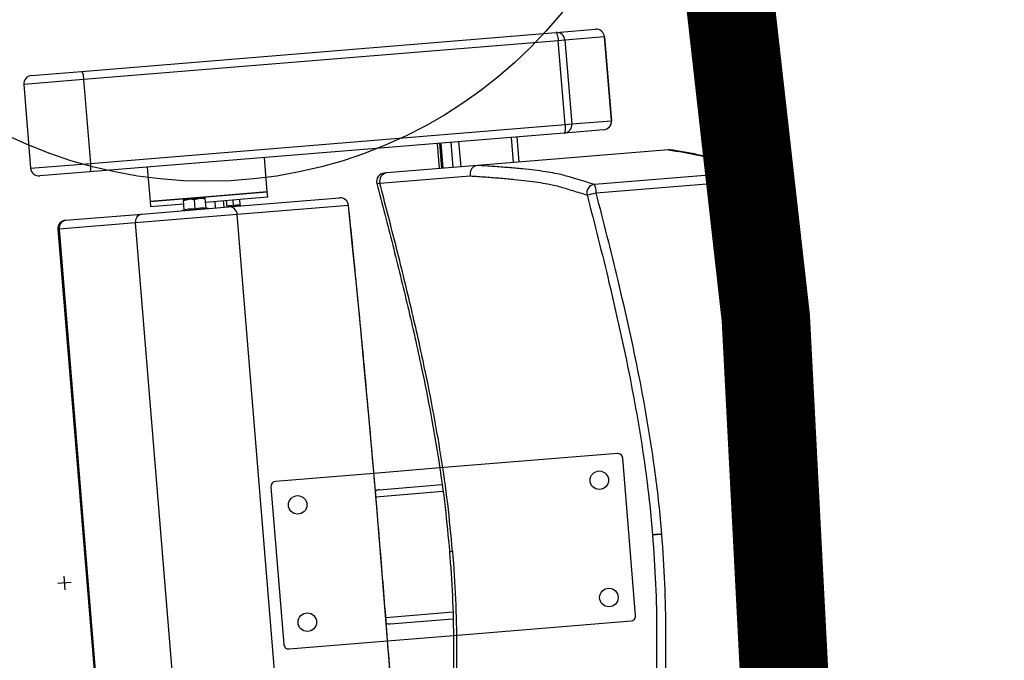
# Model space of a CAD drawing. Units: millimetres. Extents: x -8299 to 55816, y -7189 to 35898.
# Drawn here: x 29178 to 29763, y 16881 to 17262 of the extents above; entities that cross this region are included whole.
import ezdxf

# ---------------------------------------------------------------- set-up
doc = ezdxf.new("R2010")
doc.units = ezdxf.units.MM
doc.header["$LTSCALE"] = 10
for name, color, linetype in [('10GS Rideau Avant Scene', 7, 'Continuous'), ('14GS Limite Proscenium-Fosse Orchestre', 190, 'Continuous'), ('15GS Fosse Orchestre', 7, 'Continuous'), ('16GS Sièges Fosse Orchestre', 221, 'Continuous')]:
    doc.layers.add(name, color=color, linetype=linetype)

# ---------------------------------------------------------------- blocks, each defined once
blk = doc.blocks.new('Sièges proscenium')
at = {"layer": '16GS Sièges Fosse Orchestre', "linetype": 'Continuous'}
for p, q in [((49990.161, 16435.902), (50018.394, 16438.212)), ((50018.394, 16438.212), (50020.747, 16438.405)), ((50018.529, 16437.721), (49990.297, 16435.411)), ((50018.929, 16437.754), (50018.529, 16437.721)), ((50018.937, 16432.738), (50018.529, 16437.721)), ((50021.282, 16437.947), (50018.929, 16437.754)), ((50018.929, 16437.754), (50019.336, 16432.771)), ((50021.69, 16432.963), (50021.282, 16437.947)), ((50021.282, 16437.947), (50021.286, 16437.947)), ((50021.286, 16437.947), (50021.694, 16432.964)), ((49987.194, 16435.659), (49990.161, 16435.902)), ((49990.297, 16435.411), (49986.737, 16435.12)), ((49990.297, 16435.411), (49990.705, 16430.428)), ((49986.737, 16435.12), (49987.145, 16430.136)), ((50019.336, 16432.771), (50021.69, 16432.963)), ((50021.694, 16432.964), (50021.69, 16432.963)), ((49990.705, 16430.428), (50018.937, 16432.738)), ((50021.237, 16432.424), (50018.883, 16432.232)), ((50018.937, 16432.738), (50019.336, 16432.771)), ((50018.883, 16432.232), (49990.651, 16429.922)), ((50012.746, 16430.225), (50012.624, 16431.72)), ((50015.877, 16430.481), (50015.755, 16431.976)), ((50016.2, 16430.507), (50016.077, 16432.002)), ((50011.32, 16431.613), (50011.442, 16430.118)), ((50011.472, 16431.625), (50011.594, 16430.13)), ((50011.541, 16431.631), (50011.663, 16430.136)), ((50011.67, 16430.137), (50011.548, 16431.632)), ((50012.279, 16430.186), (50012.157, 16431.681)), ((50025.085, 16431.234), (50013.722, 16430.305)), ((50025.087, 16431.235), (50025.085, 16431.234)), ((50025.194, 16431.225), (50025.087, 16431.235)), ((50001.222, 16428.73), (50001.055, 16430.773)), ((49987.145, 16430.136), (49990.705, 16430.428)), ((49994.078, 16430.202), (49994.245, 16428.159)), ((50013.722, 16430.305), (50008.337, 16429.864)), ((50013.717, 16430.304), (50013.722, 16430.305)), ((49990.651, 16429.922), (49987.684, 16429.679)), ((50007.919, 16429.243), (50013.3, 16429.684)), ((50028.488, 16429.812), (50020.69, 16429.174)), ((50029.011, 16429.439), (50028.988, 16429.641)), ((50007.745, 16429.228), (50007.742, 16429.228)), ((50020.785, 16428.681), (50028.584, 16429.319)), ((49994.245, 16428.159), (50000.249, 16428.65)), ((49998.399, 16428.499), (49994.245, 16428.159)), ((49996.23, 16428.281), (49996.554, 16428.308)), ((49996.235, 16428.223), (49996.554, 16428.308)), ((49996.281, 16427.667), (49996.235, 16428.223)), ((49997.202, 16428.361), (49996.554, 16428.308)), ((49996.883, 16428.276), (49997.202, 16428.361)), ((49996.928, 16427.72), (49996.883, 16428.276)), ((49997.526, 16428.387), (49997.202, 16428.361)), ((49997.576, 16427.773), (49997.531, 16428.329)), ((49997.547, 16428.128), (50000.274, 16428.351)), ((50001.222, 16428.73), (49998.399, 16428.499)), ((49998.648, 16427.817), (49998.615, 16428.215)), ((49998.827, 16427.831), (49998.795, 16428.23)), ((49998.906, 16427.838), (50005.519, 16428.379)), ((49999.211, 16427.907), (49999.182, 16428.262)), ((49999.612, 16427.94), (49999.583, 16428.295)), ((50000.249, 16428.65), (50001.222, 16428.73)), ((50000.274, 16428.351), (50001.246, 16428.431)), ((50001.246, 16428.431), (50001.222, 16428.73)), ((49993.749, 16427.416), (49998.906, 16427.838)), ((49994.245, 16428.159), (49994.27, 16427.86)), ((49994.27, 16427.86), (49996.252, 16428.022)), ((49996.246, 16427.65), (49996.166, 16427.614)), ((49996.249, 16427.643), (49996.249, 16427.645)), ((49997.611, 16427.755), (49997.611, 16427.756)), ((49997.698, 16427.739), (49997.613, 16427.762)), ((49998.149, 16427.776), (49998.117, 16428.175)), ((50006.052, 16427.921), (49999.439, 16427.38)), ((49989.225, 16427.046), (49993.749, 16427.416)), ((49999.439, 16427.38), (49993.391, 16426.885)), ((50002.864, 16385.52), (49999.439, 16427.38)), ((49988.844, 16426.513), (49988.767, 16426.507)), ((49988.767, 16426.507), (49992.193, 16384.646)), ((49993.391, 16426.885), (49988.844, 16426.513)), ((49988.844, 16426.513), (49992.27, 16384.653)), ((49996.817, 16385.025), (49993.391, 16426.885)), ((50022.045, 16413.176), (50011.478, 16412.312)), ((50023.135, 16403.533), (50022.368, 16412.902)), ((50007.566, 16411.991), (50001.713, 16411.512)), ((50011.478, 16412.312), (50007.566, 16411.991)), ((50007.882, 16411.014), (50011.614, 16411.319)), ((50001.438, 16411.189), (50002.205, 16401.82)), ((50007.686, 16410.597), (50011.669, 16410.923)), ((50032.962, 16409.053), (50032.928, 16409.05)), ((50032.962, 16409.053), (50032.988, 16409.055)), ((50032.988, 16409.055), (50032.962, 16409.053)), ((50024.139, 16408.331), (50024.634, 16408.371)), ((49989.562, 16405.501), (49988.765, 16405.436)), ((49989.196, 16405.07), (49989.131, 16405.867)), ((50008.273, 16403.421), (50012.255, 16403.746)), ((50008.534, 16403.041), (50012.266, 16403.346)), ((50012.292, 16402.345), (50022.861, 16403.21)), ((50002.528, 16401.546), (50008.381, 16402.025)), ((50008.381, 16402.025), (50012.292, 16402.345))]:
    blk.add_line(p, q, dxfattribs=at)
at = {"layer": '16GS Sièges Fosse Orchestre', "linetype": 'Continuous', "flags": 128}
for points in [[(50018.394, 16438.212), (50018.413, 16438.204), (50018.433, 16438.177), (50018.453, 16438.132), (50018.473, 16438.071), (50018.491, 16437.997), (50018.507, 16437.911), (50018.52, 16437.818), (50018.529, 16437.721)], [(49990.161, 16435.902), (49990.181, 16435.893), (49990.201, 16435.867), (49990.221, 16435.822), (49990.241, 16435.761), (49990.259, 16435.687), (49990.274, 16435.601), (49990.287, 16435.508), (49990.297, 16435.411)], [(50018.937, 16432.738), (50018.943, 16432.641), (50018.946, 16432.547), (50018.944, 16432.46), (50018.938, 16432.383), (50018.929, 16432.32), (50018.916, 16432.273), (50018.901, 16432.243), (50018.883, 16432.232)], [(49990.705, 16430.428), (49990.711, 16430.33), (49990.713, 16430.236), (49990.712, 16430.149), (49990.706, 16430.073), (49990.697, 16430.01), (49990.684, 16429.962), (49990.669, 16429.933), (49990.651, 16429.922)], [(50007.742, 16429.228), (50007.78, 16429.23), (50007.919, 16429.243)], [(50006.057, 16427.932), (50006.057, 16427.93), (50006.052, 16427.921)], [(50009.477, 16386.061), (50009.324, 16388.516), (50009.165, 16390.975), (50008.999, 16393.437), (50008.828, 16395.902), (50008.65, 16398.368), (50008.466, 16400.836), (50008.276, 16403.305), (50008.08, 16405.774), (50007.878, 16408.243), (50007.67, 16410.711), (50007.456, 16413.178), (50007.236, 16415.643), (50007.011, 16418.106), (50006.779, 16420.565), (50006.542, 16423.021), (50006.3, 16425.473), (50006.052, 16427.921)]]:
    blk.add_lwpolyline(points, dxfattribs=at)
at = {"layer": '16GS Sièges Fosse Orchestre', "linetype": 'Continuous'}
for centre, radius in [((49997.638, 16456.589), 27.226), ((50020.971, 16411.583), 0.55), ((50003.031, 16410.115), 0.55), ((50021.542, 16404.607), 0.55), ((50003.602, 16403.139), 0.55)]:
    blk.add_circle(centre, radius, dxfattribs=at)
for centre, radius, start, end in [((50018.432, 16437.715), 0.498, 4.4491, 94.44684), ((50020.786, 16437.908), 0.498, 4.44923, 94.44681), ((50020.788, 16437.906), 0.5, 4.6783, 94.6783), ((49987.235, 16435.16), 0.5, 94.6783, 184.6783), ((50021.196, 16432.923), 0.5, 274.6783, 4.6783), ((50021.194, 16432.921), 0.498, 274.9097, 4.90765), ((50018.84, 16432.728), 0.498, 274.90967, 4.90777), ((49987.643, 16430.177), 0.5, 184.6783, 274.6783), ((50008.225, 16429.353), 0.5, 94.67725, 194.60598), ((50008.393, 16429.375), 0.492, 96.55671, 195.47113), ((50028.527, 16429.314), 0.5, 14.47347, 94.38954), ((50027.326, 16429.332), 1.258, 359.41815, 22.45265), ((50027.308, 16434.68), 5.511, 283.38062, 287.9917), ((50020.733, 16428.674), 0.502, 94.97181, 194.20667), ((50019.527, 16428.693), 1.258, 359.41767, 22.45312), ((50005.56, 16427.881), 0.5, 5.85941, 94.6783), ((50005.556, 16427.884), 0.497, 4.30012, 94.29508), ((50018.366, 16437.543), 9.187, 281.81608, 285.26897), ((49996.228, 16427.697), 0.05, 291.68589, 358.0456), ((49997.623, 16427.811), 0.05, 191.33772, 258.40774), ((49998.943, 16427.343), 0.497, 4.30011, 94.29513), ((49989.266, 16426.547), 0.5, 94.6783, 184.6783), ((49989.305, 16426.586), 0.466, 99.8665, 189.06335), ((50022.069, 16412.877), 0.3, 4.6783, 94.6783), ((50001.737, 16411.213), 0.3, 94.6783, 184.6783), ((50022.836, 16403.509), 0.3, 274.6783, 4.6783), ((50002.504, 16401.845), 0.3, 184.6783, 274.6783)]:
    blk.add_arc(centre, radius, start, end, dxfattribs=at)
for centre, start_param, end_param in [((50007.914, 16410.615), 1.570796, 2.187466), ((50008.501, 16403.439), 4.0974, 4.712389)]:
    blk.add_ellipse(centre, major_axis=(0.406, 0.033), ratio=0.981627, start_param=start_param, end_param=end_param, dxfattribs=at)
for points, knots in [([(50025.085, 16431.234), (50025.384, 16431.187), (50025.684, 16431.14), (50025.962, 16431.091), (50026.241, 16431.042), (50026.498, 16430.991), (50026.744, 16430.94), (50026.908, 16430.905), (50027.067, 16430.87), (50027.217, 16430.834), (50027.368, 16430.799), (50027.51, 16430.762), (50027.64, 16430.725), (50027.77, 16430.687), (50027.887, 16430.649), (50027.987, 16430.609), (50028.084, 16430.57), (50028.165, 16430.53), (50028.231, 16430.489), (50028.297, 16430.448), (50028.349, 16430.405), (50028.382, 16430.361), (50028.415, 16430.318), (50028.43, 16430.272), (50028.442, 16430.227), (50028.477, 16430.09), (50028.483, 16429.951), (50028.488, 16429.812)], [0, 0, 0, 0, 1, 1, 1, 2, 2, 2, 3, 3, 3, 4, 4, 4, 5, 5, 5, 6, 6, 6, 7, 7, 7, 8, 8, 8, 9, 9, 9, 9]), ([(50028.958, 16429.878), (50028.951, 16429.906), (50028.944, 16429.934), (50028.934, 16429.963), (50028.919, 16430.006), (50028.896, 16430.052), (50028.869, 16430.095), (50028.843, 16430.138), (50028.812, 16430.178), (50028.781, 16430.212), (50028.751, 16430.247), (50028.72, 16430.276), (50028.688, 16430.304), (50028.648, 16430.338), (50028.606, 16430.369), (50028.563, 16430.397), (50028.512, 16430.431), (50028.459, 16430.461), (50028.403, 16430.489), (50028.337, 16430.523), (50028.266, 16430.554), (50028.192, 16430.582), (50028.113, 16430.614), (50028.029, 16430.643), (50027.941, 16430.671), (50027.847, 16430.701), (50027.747, 16430.729), (50027.643, 16430.757), (50027.536, 16430.786), (50027.425, 16430.813), (50027.309, 16430.84), (50027.188, 16430.868), (50027.061, 16430.896), (50026.931, 16430.923), (50026.788, 16430.953), (50026.642, 16430.982), (50026.491, 16431.011), (50026.347, 16431.038), (50026.198, 16431.066), (50026.046, 16431.093), (50025.885, 16431.121), (50025.72, 16431.149), (50025.548, 16431.176), (50025.432, 16431.195), (50025.313, 16431.213), (50025.194, 16431.231)], [0, 0, 0, 0, 1, 1, 1, 2, 2, 2, 3, 3, 3, 4, 4, 4, 5, 5, 5, 6, 6, 6, 7, 7, 7, 8, 8, 8, 9, 9, 9, 10, 10, 10, 11, 11, 11, 12, 12, 12, 13, 13, 13, 14, 14, 14, 15, 15, 15, 15]), ([(50013.717, 16430.304), (50013.664, 16430.294), (50013.612, 16430.283), (50013.563, 16430.262), (50013.515, 16430.24), (50013.47, 16430.207), (50013.431, 16430.168), (50013.393, 16430.128), (50013.361, 16430.083), (50013.337, 16430.033), (50013.312, 16429.983), (50013.296, 16429.929), (50013.289, 16429.873), (50013.282, 16429.812), (50013.285, 16429.749), (50013.298, 16429.69), (50013.299, 16429.688), (50013.299, 16429.686), (50013.3, 16429.684)], [0, 0, 0, 0, 1, 1, 1, 2, 2, 2, 3, 3, 3, 4, 4, 4, 5, 5, 5, 6, 6, 6, 6]), ([(50020.69, 16429.174), (50020.318, 16429.286), (50019.945, 16429.397), (50019.577, 16429.509), (50019.454, 16429.547), (50019.331, 16429.584), (50019.205, 16429.621), (50019.078, 16429.658), (50018.947, 16429.695), (50018.804, 16429.73), (50018.66, 16429.766), (50018.505, 16429.8), (50018.333, 16429.834), (50018.161, 16429.867), (50017.972, 16429.899), (50017.77, 16429.93), (50017.568, 16429.961), (50017.353, 16429.99), (50017.124, 16430.019), (50016.895, 16430.047), (50016.653, 16430.074), (50016.395, 16430.1), (50016.135, 16430.126), (50015.859, 16430.151), (50015.57, 16430.174), (50015.281, 16430.198), (50014.978, 16430.22), (50014.667, 16430.241), (50014.356, 16430.263), (50014.036, 16430.283), (50013.717, 16430.304)], [0, 0, 0, 0, 1, 1, 1, 2, 2, 2, 3, 3, 3, 4, 4, 4, 5, 5, 5, 6, 6, 6, 7, 7, 7, 8, 8, 8, 9, 9, 9, 10, 10, 10, 10]), ([(50008.337, 16429.864), (50008.29, 16429.86), (50008.244, 16429.856), (50008.219, 16429.854), (50008.197, 16429.852), (50008.192, 16429.852), (50008.188, 16429.852)], [0, 0, 0, 0, 1, 1, 1, 2, 2, 2, 2]), ([(50013.3, 16429.684), (50013.613, 16429.663), (50013.927, 16429.642), (50014.23, 16429.62), (50014.533, 16429.598), (50014.825, 16429.575), (50015.108, 16429.551), (50015.39, 16429.528), (50015.662, 16429.503), (50015.922, 16429.477), (50016.183, 16429.451), (50016.43, 16429.424), (50016.665, 16429.395), (50016.899, 16429.367), (50017.12, 16429.338), (50017.325, 16429.307), (50017.53, 16429.276), (50017.72, 16429.244), (50017.894, 16429.211), (50018.022, 16429.186), (50018.141, 16429.161), (50018.253, 16429.135), (50018.403, 16429.1), (50018.539, 16429.065), (50018.667, 16429.029), (50018.795, 16428.992), (50018.915, 16428.956), (50019.034, 16428.919), (50019.153, 16428.882), (50019.272, 16428.845), (50019.392, 16428.808), (50019.672, 16428.722), (50019.96, 16428.637), (50020.247, 16428.551)], [0, 0, 0, 0, 1, 1, 1, 2, 2, 2, 3, 3, 3, 4, 4, 4, 5, 5, 5, 6, 6, 6, 7, 7, 7, 8, 8, 8, 9, 9, 9, 10, 10, 10, 11, 11, 11, 11]), ([(50028.988, 16429.641), (50028.99, 16429.713), (50028.992, 16429.785), (50028.964, 16429.854), (50028.961, 16429.862), (50028.957, 16429.87), (50028.953, 16429.877)], [0, 0, 0, 0, 1, 1, 1, 2, 2, 2, 2]), ([(50032.962, 16409.053), (50032.919, 16409.52), (50032.877, 16409.988), (50032.828, 16410.456), (50032.78, 16410.921), (50032.726, 16411.387), (50032.667, 16411.856), (50032.609, 16412.318), (50032.547, 16412.783), (50032.48, 16413.253), (50032.414, 16413.713), (50032.344, 16414.177), (50032.269, 16414.648), (50032.22, 16414.955), (50032.169, 16415.264), (50032.116, 16415.576), (50032.064, 16415.883), (50032.011, 16416.192), (50031.955, 16416.504), (50031.9, 16416.81), (50031.843, 16417.119), (50031.785, 16417.43), (50031.727, 16417.737), (50031.668, 16418.046), (50031.607, 16418.356), (50031.546, 16418.663), (50031.485, 16418.972), (50031.422, 16419.28), (50031.359, 16419.588), (50031.295, 16419.897), (50031.23, 16420.204), (50031.142, 16420.619), (50031.053, 16421.033), (50030.962, 16421.445), (50030.87, 16421.861), (50030.778, 16422.274), (50030.684, 16422.684), (50030.589, 16423.1), (50030.494, 16423.513), (50030.397, 16423.922), (50030.3, 16424.338), (50030.201, 16424.75), (50030.103, 16425.158), (50030.003, 16425.574), (50029.903, 16425.985), (50029.802, 16426.394), (50029.668, 16426.938), (50029.534, 16427.476), (50029.4, 16428.011), (50029.264, 16428.552), (50029.128, 16429.091), (50028.992, 16429.625), (50028.991, 16429.631), (50028.987, 16429.641), (50028.986, 16429.647)], [0, 0, 0, 0, 1, 1, 1, 2, 2, 2, 3, 3, 3, 4, 4, 4, 5, 5, 5, 6, 6, 6, 7, 7, 7, 8, 8, 8, 9, 9, 9, 10, 10, 10, 11, 11, 11, 12, 12, 12, 13, 13, 13, 14, 14, 14, 15, 15, 15, 16, 16, 16, 17, 17, 17, 18, 18, 18, 18]), ([(50032.928, 16409.05), (50032.835, 16410.036), (50032.743, 16411.022), (50032.625, 16412.006), (50032.507, 16412.989), (50032.364, 16413.969), (50032.207, 16414.947), (50032.05, 16415.922), (50031.879, 16416.895), (50031.694, 16417.866), (50031.509, 16418.836), (50031.31, 16419.804), (50031.101, 16420.769), (50030.893, 16421.732), (50030.674, 16422.693), (50030.448, 16423.653), (50030.222, 16424.612), (50029.989, 16425.569), (50029.75, 16426.526), (50029.507, 16427.498), (50029.259, 16428.468), (50029.011, 16429.439)], [0, 0, 0, 0, 1, 1, 1, 2, 2, 2, 3, 3, 3, 4, 4, 4, 5, 5, 5, 6, 6, 6, 7, 7, 7, 7]), ([(50007.742, 16429.228), (50008.058, 16428.007), (50008.374, 16426.787), (50008.683, 16425.565), (50008.991, 16424.346), (50009.292, 16423.126), (50009.581, 16421.902), (50009.869, 16420.684), (50010.145, 16419.463), (50010.403, 16418.238), (50010.596, 16417.324), (50010.779, 16416.407), (50010.95, 16415.488), (50011.119, 16414.572), (50011.276, 16413.654), (50011.42, 16412.734), (50011.563, 16411.816), (50011.693, 16410.897), (50011.8, 16409.975), (50011.901, 16409.099), (50011.981, 16408.221), (50012.062, 16407.342)], [0, 0, 0, 0, 1, 1, 1, 2, 2, 2, 3, 3, 3, 4, 4, 4, 5, 5, 5, 6, 6, 6, 7, 7, 7, 7]), ([(50012.241, 16407.358), (50012.153, 16408.305), (50012.064, 16409.253), (50011.952, 16410.198), (50011.839, 16411.145), (50011.703, 16412.09), (50011.552, 16413.032), (50011.402, 16413.978), (50011.237, 16414.921), (50011.059, 16415.862), (50010.881, 16416.806), (50010.689, 16417.748), (50010.488, 16418.688), (50010.236, 16419.864), (50009.968, 16421.037), (50009.689, 16422.207), (50009.41, 16423.382), (50009.119, 16424.554), (50008.823, 16425.725), (50008.525, 16426.899), (50008.222, 16428.071), (50007.919, 16429.243)], [0, 0, 0, 0, 1, 1, 1, 2, 2, 2, 3, 3, 3, 4, 4, 4, 5, 5, 5, 6, 6, 6, 7, 7, 7, 7]), ([(50028.584, 16429.319), (50028.832, 16428.349), (50029.08, 16427.38), (50029.322, 16426.409), (50029.561, 16425.456), (50029.793, 16424.501), (50030.019, 16423.544), (50030.244, 16422.587), (50030.462, 16421.629), (50030.67, 16420.668), (50030.878, 16419.707), (50031.075, 16418.744), (50031.26, 16417.778), (50031.444, 16416.812), (50031.614, 16415.844), (50031.771, 16414.873), (50031.927, 16413.901), (50032.069, 16412.927), (50032.186, 16411.951), (50032.303, 16410.974), (50032.395, 16409.994), (50032.487, 16409.015)], [0, 0, 0, 0, 1, 1, 1, 2, 2, 2, 3, 3, 3, 4, 4, 4, 5, 5, 5, 6, 6, 6, 7, 7, 7, 7]), ([(49996.23, 16428.281), (49996.231, 16428.281), (49996.23, 16428.28), (49996.231, 16428.277), (49996.231, 16428.27), (49996.233, 16428.247), (49996.235, 16428.223)], [0, 0, 0, 0, 1, 1, 1, 2, 2, 2, 2]), ([(49996.554, 16428.308), (49996.562, 16428.308), (49996.57, 16428.309), (49996.577, 16428.309), (49996.679, 16428.315), (49996.781, 16428.296), (49996.883, 16428.276)], [0, 0, 0, 0, 1, 1, 1, 2, 2, 2, 2]), ([(49997.202, 16428.361), (49997.21, 16428.361), (49997.217, 16428.362), (49997.225, 16428.362), (49997.327, 16428.368), (49997.429, 16428.349), (49997.531, 16428.329)], [0, 0, 0, 0, 1, 1, 1, 2, 2, 2, 2]), ([(49997.531, 16428.329), (49997.529, 16428.353), (49997.527, 16428.376), (49997.526, 16428.383), (49997.526, 16428.386), (49997.525, 16428.387), (49997.526, 16428.387)], [0, 0, 0, 0, 1, 1, 1, 2, 2, 2, 2]), ([(50020.247, 16428.551), (50020.469, 16427.683), (50020.691, 16426.815), (50020.91, 16425.947), (50021.128, 16425.078), (50021.341, 16424.208), (50021.549, 16423.337), (50021.775, 16422.393), (50021.993, 16421.448), (50022.203, 16420.501), (50022.412, 16419.553), (50022.611, 16418.604), (50022.799, 16417.652), (50022.986, 16416.702), (50023.161, 16415.75), (50023.321, 16414.795), (50023.481, 16413.84), (50023.625, 16412.883), (50023.753, 16411.923), (50023.833, 16411.326), (50023.906, 16410.728), (50023.969, 16410.129), (50024.032, 16409.53), (50024.085, 16408.931), (50024.139, 16408.331)], [0, 0, 0, 0, 1, 1, 1, 2, 2, 2, 3, 3, 3, 4, 4, 4, 5, 5, 5, 6, 6, 6, 7, 7, 7, 8, 8, 8, 8]), ([(50024.691, 16408.376), (50024.637, 16408.98), (50024.584, 16409.584), (50024.52, 16410.187), (50024.456, 16410.79), (50024.383, 16411.392), (50024.303, 16411.993), (50024.174, 16412.958), (50024.029, 16413.921), (50023.868, 16414.881), (50023.708, 16415.841), (50023.532, 16416.799), (50023.344, 16417.754), (50023.155, 16418.709), (50022.955, 16419.662), (50022.745, 16420.612), (50022.535, 16421.562), (50022.316, 16422.511), (50022.09, 16423.458), (50021.881, 16424.33), (50021.667, 16425.202), (50021.449, 16426.072), (50021.23, 16426.942), (50021.008, 16427.811), (50020.785, 16428.681)], [0, 0, 0, 0, 1, 1, 1, 2, 2, 2, 3, 3, 3, 4, 4, 4, 5, 5, 5, 6, 6, 6, 7, 7, 7, 8, 8, 8, 8]), ([(49996.281, 16427.667), (49996.281, 16427.661), (49996.28, 16427.656), (49996.279, 16427.651), (49996.278, 16427.645), (49996.276, 16427.64), (49996.274, 16427.636), (49996.271, 16427.63), (49996.268, 16427.625), (49996.263, 16427.622), (49996.263, 16427.622), (49996.263, 16427.622), (49996.263, 16427.622)], [0, 0, 0, 0, 1, 1, 1, 2, 2, 2, 3, 3, 3, 4, 4, 4, 4]), ([(49996.281, 16427.667), (49996.385, 16427.693), (49996.49, 16427.718), (49996.597, 16427.727), (49996.706, 16427.737), (49996.817, 16427.728), (49996.928, 16427.72)], [0, 0, 0, 0, 1, 1, 1, 2, 2, 2, 2]), ([(49996.928, 16427.72), (49997.033, 16427.746), (49997.138, 16427.771), (49997.244, 16427.78), (49997.354, 16427.79), (49997.465, 16427.781), (49997.576, 16427.773)], [0, 0, 0, 0, 1, 1, 1, 2, 2, 2, 2]), ([(49996.928, 16427.72), (49996.929, 16427.714), (49996.929, 16427.709), (49996.93, 16427.704), (49996.93, 16427.699), (49996.931, 16427.694), (49996.931, 16427.689), (49996.931, 16427.684), (49996.932, 16427.68), (49996.932, 16427.677), (49996.932, 16427.677), (49996.932, 16427.676), (49996.932, 16427.676)], [0, 0, 0, 0, 1, 1, 1, 2, 2, 2, 3, 3, 3, 4, 4, 4, 4]), ([(49997.601, 16427.731), (49997.601, 16427.731), (49997.601, 16427.731), (49997.601, 16427.731), (49997.596, 16427.734), (49997.592, 16427.738), (49997.588, 16427.743), (49997.585, 16427.747), (49997.582, 16427.752), (49997.58, 16427.757), (49997.578, 16427.762), (49997.577, 16427.767), (49997.576, 16427.773)], [0, 0, 0, 0, 1, 1, 1, 2, 2, 2, 3, 3, 3, 4, 4, 4, 4]), ([(49998.821, 16427.908), (49998.824, 16427.909), (49998.826, 16427.909), (49998.829, 16427.91), (49998.955, 16427.931), (49999.083, 16427.919), (49999.211, 16427.907)], [0, 0, 0, 0, 1, 1, 1, 2, 2, 2, 2]), ([(49999.211, 16427.907), (49999.276, 16427.929), (49999.34, 16427.951), (49999.406, 16427.957), (49999.474, 16427.963), (49999.543, 16427.951), (49999.612, 16427.94)], [0, 0, 0, 0, 1, 1, 1, 2, 2, 2, 2]), ([(49999.226, 16427.864), (49999.227, 16427.864), (49999.226, 16427.864), (49999.226, 16427.864), (49999.223, 16427.867), (49999.221, 16427.872), (49999.219, 16427.877), (49999.217, 16427.881), (49999.215, 16427.886), (49999.214, 16427.891), (49999.213, 16427.896), (49999.212, 16427.901), (49999.211, 16427.907)], [0, 0, 0, 0, 1, 1, 1, 2, 2, 2, 3, 3, 3, 4, 4, 4, 4]), ([(49999.641, 16427.898), (49999.641, 16427.898), (49999.64, 16427.898), (49999.64, 16427.898), (49999.634, 16427.901), (49999.63, 16427.905), (49999.626, 16427.91), (49999.622, 16427.914), (49999.619, 16427.919), (49999.617, 16427.924), (49999.614, 16427.929), (49999.613, 16427.934), (49999.612, 16427.94)], [0, 0, 0, 0, 1, 1, 1, 2, 2, 2, 3, 3, 3, 4, 4, 4, 4]), ([(50009.485, 16386.051), (50009.46, 16386.45), (50009.436, 16386.848), (50009.411, 16387.247), (50009.364, 16388.004), (50009.316, 16388.763), (50009.267, 16389.521), (50009.218, 16390.28), (50009.168, 16391.039), (50009.117, 16391.799), (50009.066, 16392.558), (50009.014, 16393.318), (50008.962, 16394.078), (50008.909, 16394.839), (50008.856, 16395.599), (50008.802, 16396.36), (50008.747, 16397.121), (50008.692, 16397.882), (50008.636, 16398.644), (50008.58, 16399.405), (50008.523, 16400.166), (50008.465, 16400.928), (50008.408, 16401.69), (50008.349, 16402.452), (50008.29, 16403.213), (50008.23, 16403.975), (50008.17, 16404.737), (50008.108, 16405.499), (50008.047, 16406.261), (50007.985, 16407.023), (50007.922, 16407.784), (50007.859, 16408.546), (50007.796, 16409.308), (50007.731, 16410.069), (50007.666, 16410.831), (50007.601, 16411.592), (50007.535, 16412.353), (50007.468, 16413.114), (50007.401, 16413.875), (50007.333, 16414.636), (50007.265, 16415.396), (50007.197, 16416.156), (50007.127, 16416.916), (50007.057, 16417.676), (50006.987, 16418.436), (50006.916, 16419.195), (50006.844, 16419.954), (50006.772, 16420.712), (50006.699, 16421.47), (50006.627, 16422.228), (50006.553, 16422.986), (50006.478, 16423.743), (50006.404, 16424.5), (50006.329, 16425.256), (50006.253, 16426.012), (50006.188, 16426.652), (50006.123, 16427.292), (50006.057, 16427.932)], [0, 0, 0, 0, 1, 1, 1, 2, 2, 2, 3, 3, 3, 4, 4, 4, 5, 5, 5, 6, 6, 6, 7, 7, 7, 8, 8, 8, 9, 9, 9, 10, 10, 10, 11, 11, 11, 12, 12, 12, 13, 13, 13, 14, 14, 14, 15, 15, 15, 16, 16, 16, 17, 17, 17, 18, 18, 18, 19, 19, 19, 19]), ([(49993.391, 16426.885), (49993.391, 16426.941), (49993.391, 16426.997), (49993.4, 16427.051), (49993.409, 16427.105), (49993.428, 16427.157), (49993.453, 16427.203), (49993.477, 16427.249), (49993.508, 16427.289), (49993.543, 16427.322), (49993.579, 16427.355), (49993.619, 16427.38), (49993.661, 16427.396), (49993.689, 16427.407), (49993.717, 16427.413), (49993.746, 16427.416), (49993.747, 16427.416), (49993.748, 16427.416), (49993.749, 16427.416)], [0, 0, 0, 0, 1, 1, 1, 2, 2, 2, 3, 3, 3, 4, 4, 4, 5, 5, 5, 6, 6, 6, 6]), ([(50032.487, 16409.015), (50032.494, 16408.931), (50032.5, 16408.848), (50032.507, 16408.765), (50032.582, 16407.826), (50032.635, 16406.885), (50032.672, 16405.943), (50032.709, 16405.002), (50032.728, 16404.059), (50032.733, 16403.117), (50032.737, 16402.134), (50032.726, 16401.15), (50032.701, 16400.167), (50032.676, 16399.184), (50032.638, 16398.202), (50032.589, 16397.22), (50032.54, 16396.238), (50032.481, 16395.257), (50032.414, 16394.276), (50032.347, 16393.295), (50032.273, 16392.315), (50032.193, 16391.336), (50032.111, 16390.339), (50032.024, 16389.342), (50031.937, 16388.345)], [0, 0, 0, 0, 1, 1, 1, 2, 2, 2, 3, 3, 3, 4, 4, 4, 5, 5, 5, 6, 6, 6, 7, 7, 7, 8, 8, 8, 8]), ([(50032.377, 16388.296), (50032.465, 16389.294), (50032.552, 16390.292), (50032.634, 16391.291), (50032.714, 16392.273), (50032.788, 16393.256), (50032.855, 16394.239), (50032.922, 16395.222), (50032.982, 16396.206), (50033.031, 16397.19), (50033.08, 16398.177), (50033.118, 16399.164), (50033.143, 16400.151), (50033.168, 16401.139), (50033.179, 16402.127), (50033.175, 16403.115), (50033.172, 16404.105), (50033.153, 16405.096), (50033.109, 16406.085), (50033.066, 16407.074), (50032.997, 16408.062), (50032.928, 16409.05)], [0, 0, 0, 0, 1, 1, 1, 2, 2, 2, 3, 3, 3, 4, 4, 4, 5, 5, 5, 6, 6, 6, 7, 7, 7, 7]), ([(50032.387, 16388.1), (50032.421, 16388.489), (50032.454, 16388.879), (50032.487, 16389.272), (50032.525, 16389.737), (50032.564, 16390.208), (50032.602, 16390.684), (50032.639, 16391.149), (50032.676, 16391.619), (50032.712, 16392.097), (50032.736, 16392.408), (50032.759, 16392.722), (50032.782, 16393.039), (50032.804, 16393.35), (50032.826, 16393.664), (50032.848, 16393.981), (50032.869, 16394.293), (50032.889, 16394.607), (50032.909, 16394.924), (50032.929, 16395.236), (50032.948, 16395.551), (50032.967, 16395.867), (50032.985, 16396.18), (50033.002, 16396.495), (50033.019, 16396.81), (50033.035, 16397.124), (50033.051, 16397.439), (50033.065, 16397.753), (50033.085, 16398.177), (50033.102, 16398.6), (50033.117, 16399.02), (50033.133, 16399.446), (50033.146, 16399.868), (50033.157, 16400.287), (50033.168, 16400.713), (50033.176, 16401.136), (50033.182, 16401.554), (50033.188, 16401.98), (50033.191, 16402.402), (50033.192, 16402.821), (50033.192, 16403.247), (50033.19, 16403.668), (50033.184, 16404.087), (50033.177, 16404.644), (50033.164, 16405.196), (50033.146, 16405.744), (50033.128, 16406.299), (50033.104, 16406.851), (50033.073, 16407.4), (50033.041, 16407.953), (50033.002, 16408.503), (50032.962, 16409.054)], [0, 0, 0, 0, 1, 1, 1, 2, 2, 2, 3, 3, 3, 4, 4, 4, 5, 5, 5, 6, 6, 6, 7, 7, 7, 8, 8, 8, 9, 9, 9, 10, 10, 10, 11, 11, 11, 12, 12, 12, 13, 13, 13, 14, 14, 14, 15, 15, 15, 16, 16, 16, 17, 17, 17, 17]), ([(50032.928, 16409.05), (50032.921, 16409.05), (50032.914, 16409.049), (50032.894, 16409.047), (50032.874, 16409.046), (50032.841, 16409.043), (50032.8, 16409.04), (50032.76, 16409.037), (50032.712, 16409.033), (50032.658, 16409.028), (50032.605, 16409.024), (50032.546, 16409.019), (50032.487, 16409.015)], [0, 0, 0, 0, 1, 1, 1, 2, 2, 2, 3, 3, 3, 4, 4, 4, 4]), ([(50024.139, 16408.331), (50024.207, 16407.356), (50024.275, 16406.381), (50024.318, 16405.405), (50024.361, 16404.429), (50024.379, 16403.451), (50024.382, 16402.474), (50024.386, 16401.495), (50024.375, 16400.517), (50024.35, 16399.539), (50024.325, 16398.56), (50024.287, 16397.582), (50024.238, 16396.605), (50024.189, 16395.626), (50024.13, 16394.648), (50024.063, 16393.67), (50023.996, 16392.692), (50023.922, 16391.715), (50023.842, 16390.738), (50023.761, 16389.741), (50023.673, 16388.744), (50023.586, 16387.747)], [0, 0, 0, 0, 1, 1, 1, 2, 2, 2, 3, 3, 3, 4, 4, 4, 5, 5, 5, 6, 6, 6, 7, 7, 7, 7]), ([(50024.138, 16387.707), (50024.225, 16388.705), (50024.313, 16389.703), (50024.394, 16390.701), (50024.475, 16391.681), (50024.549, 16392.661), (50024.616, 16393.641), (50024.683, 16394.621), (50024.742, 16395.602), (50024.791, 16396.584), (50024.84, 16397.566), (50024.879, 16398.548), (50024.904, 16399.531), (50024.929, 16400.514), (50024.94, 16401.497), (50024.936, 16402.481), (50024.933, 16403.464), (50024.915, 16404.448), (50024.871, 16405.431), (50024.828, 16406.413), (50024.759, 16407.394), (50024.691, 16408.376)], [0, 0, 0, 0, 1, 1, 1, 2, 2, 2, 3, 3, 3, 4, 4, 4, 5, 5, 5, 6, 6, 6, 7, 7, 7, 7]), ([(50024.691, 16408.376), (50024.625, 16408.37), (50024.56, 16408.365), (50024.497, 16408.36), (50024.435, 16408.355), (50024.376, 16408.35), (50024.324, 16408.346), (50024.273, 16408.342), (50024.228, 16408.338), (50024.198, 16408.336), (50024.169, 16408.333), (50024.154, 16408.332), (50024.139, 16408.331)], [0, 0, 0, 0, 1, 1, 1, 2, 2, 2, 3, 3, 3, 4, 4, 4, 4]), ([(50012.06, 16407.343), (50012.124, 16406.463), (50012.187, 16405.583), (50012.23, 16404.703), (50012.274, 16403.776), (50012.296, 16402.847), (50012.304, 16401.919), (50012.311, 16400.988), (50012.306, 16400.056), (50012.287, 16399.125), (50012.269, 16398.191), (50012.237, 16397.256), (50012.196, 16396.322), (50012.14, 16395.072), (50012.066, 16393.822), (50011.98, 16392.573), (50011.893, 16391.319), (50011.795, 16390.066), (50011.689, 16388.814), (50011.583, 16387.558), (50011.469, 16386.302), (50011.356, 16385.046)], [0, 0, 0, 0, 1, 1, 1, 2, 2, 2, 3, 3, 3, 4, 4, 4, 5, 5, 5, 6, 6, 6, 7, 7, 7, 7]), ([(50012.241, 16407.358), (50012.308, 16406.408), (50012.374, 16405.459), (50012.417, 16404.508), (50012.46, 16403.555), (50012.479, 16402.601), (50012.484, 16401.647), (50012.489, 16400.689), (50012.48, 16399.732), (50012.458, 16398.775), (50012.435, 16397.814), (50012.399, 16396.853), (50012.353, 16395.893), (50012.296, 16394.692), (50012.222, 16393.491), (50012.137, 16392.291), (50012.052, 16391.087), (50011.956, 16389.883), (50011.854, 16388.68), (50011.752, 16387.473), (50011.643, 16386.267), (50011.534, 16385.061)], [0, 0, 0, 0, 1, 1, 1, 2, 2, 2, 3, 3, 3, 4, 4, 4, 5, 5, 5, 6, 6, 6, 7, 7, 7, 7]), ([(50012.066, 16407.343), (50012.065, 16407.343), (50012.064, 16407.343), (50012.063, 16407.343), (50012.058, 16407.342), (50012.066, 16407.343), (50012.076, 16407.344), (50012.085, 16407.345), (50012.095, 16407.346), (50012.11, 16407.347), (50012.124, 16407.348), (50012.143, 16407.35), (50012.166, 16407.351), (50012.188, 16407.353), (50012.215, 16407.356), (50012.241, 16407.358)], [0, 0, 0, 0, 1, 1, 1, 2, 2, 2, 3, 3, 3, 4, 4, 4, 5, 5, 5, 5])]:
    blk.add_open_spline(points, degree=3, knots=knots, dxfattribs=at)

msp = doc.modelspace()

# ---------------------------------------------------------------- linework, layer by layer
at = {"layer": '14GS Limite Proscenium-Fosse Orchestre', "transparency": 33554687, "const_width": 10}
for points in [[(28723.98, 22452.1), (28928.21, 21599.27), (29174.25, 20454.98), (29433.93, 18778.5), (29620.12, 17129.6), (29735.67, 14886.13), (29730.25, 13144.87), (29671.88, 12166.19), (29610.67, 11368.05), (29564.04, 10912.43), (29419.81, 9721.13), (29314.33, 9001.76), (29161.78, 8133.1), (29011.87, 7388.18), (28697.89, 6051.74)], [(28726.61, 22452.1), (28930.85, 21599.27), (29176.88, 20454.98), (29436.56, 18778.5), (29622.75, 17129.6), (29738.3, 14886.13), (29732.88, 13144.87), (29674.51, 12166.19), (29613.3, 11368.05), (29566.67, 10912.43), (29422.44, 9721.13), (29316.97, 9001.76), (29164.42, 8133.1), (29014.5, 7388.18), (28700.52, 6051.74)]]:
    msp.add_lwpolyline(points, dxfattribs=at)
at = {"layer": '14GS Limite Proscenium-Fosse Orchestre', "color": 1, "transparency": 33554465, "const_width": 50}
msp.add_lwpolyline([(28726.61, 22406.98), (28930.85, 21554.15), (29176.88, 20409.86), (29436.56, 18733.38), (29622.75, 17084.48), (29738.3, 14841.01), (29732.88, 13099.74), (29674.51, 12121.07), (29613.3, 11322.93), (29566.67, 10867.31), (29422.44, 9676.01), (29316.97, 8956.64), (29164.42, 8087.98), (29014.5, 7343.06), (28700.52, 6006.62), (28700.52, 6006.62), (28700.52, 6006.62)], dxfattribs=at)
at = {"layer": '15GS Fosse Orchestre', "transparency": 33554465, "const_width": 50}
msp.add_lwpolyline([(28723.98, 22406.98), (28928.21, 21554.15), (29174.25, 20409.86), (29433.93, 18733.38), (29620.12, 17084.48), (29735.67, 14841.01), (29730.25, 13099.74), (29671.88, 12121.07), (29610.67, 11322.93), (29564.04, 10867.31), (29419.81, 9676.01), (29314.33, 8956.64), (29161.78, 8087.98), (29011.87, 7343.06), (28697.89, 6006.62), (28697.89, 6006.62), (28697.89, 6006.62)], dxfattribs=at)

# ---------------------------------------------------------------- block references
at = {"layer": '10GS Rideau Avant Scene', "xscale": 10, "yscale": 10, "zscale": 10}
msp.add_blockref('Sièges proscenium', (-470687.34, -147127.81), dxfattribs=at)

doc.saveas('drawing.dxf')
